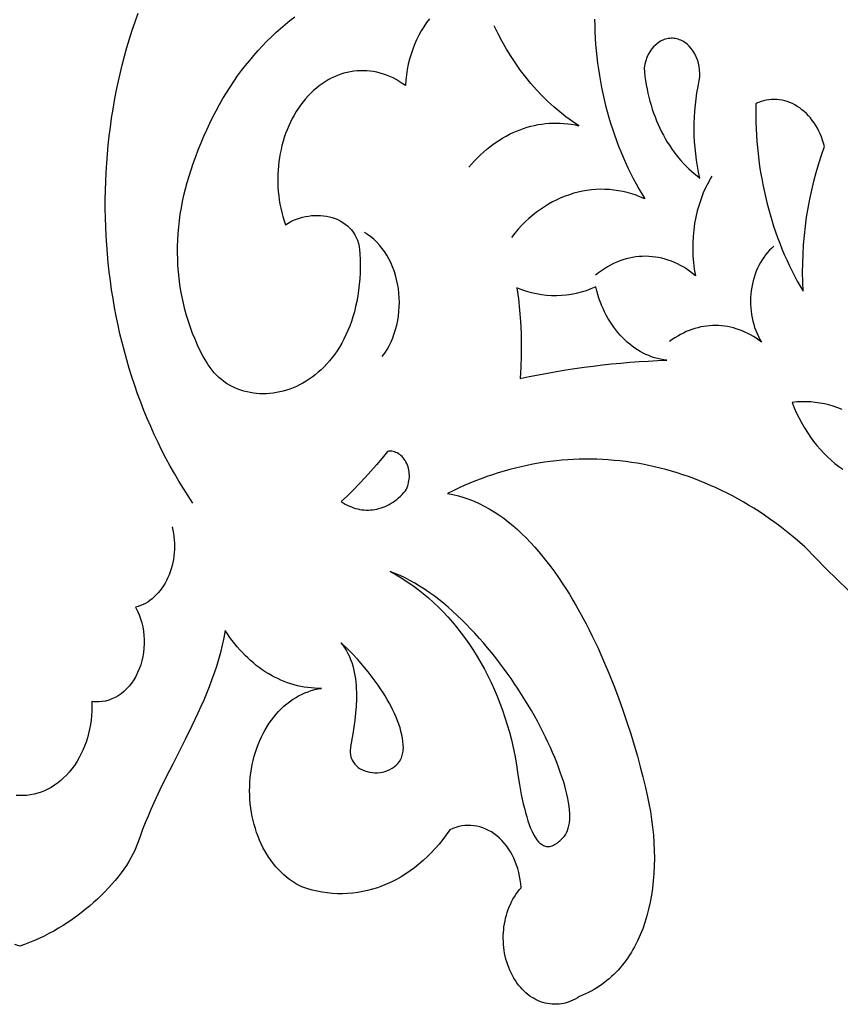
# Model space of a CAD drawing. Units: millimetres. Extents: x 4128 to 6568, y 3890 to 4390.
# Drawn here: x 5348 to 5501, y 4071 to 4255 of the extents above; entities that cross this region are included whole.
import ezdxf

# ---------------------------------------------------------------- set-up
doc = ezdxf.new("R2010")
doc.units = ezdxf.units.MM
doc.header["$MEASUREMENT"] = 0
doc.layers.add('DEFAULT_LAYER', color=1, linetype='Continuous')

msp = doc.modelspace()

# ---------------------------------------------------------------- linework, layer by layer
at = {"layer": 'DEFAULT_LAYER'}
for points in [[(5380.26, 4164.87), (5379.36, 4166.22), (5378.48, 4167.58), (5377.63, 4168.97), (5376.81, 4170.37), (5376.01, 4171.79), (5375.23, 4173.23), (5374.48, 4174.68), (5373.76, 4176.15), (5373.06, 4177.64), (5372.38, 4179.13), (5371.73, 4180.65), (5371.11, 4182.17), (5370.52, 4183.71), (5369.94, 4185.26), (5369.4, 4186.82), (5368.88, 4188.4), (5368.38, 4189.98), (5367.92, 4191.58), (5367.47, 4193.18), (5367.06, 4194.8), (5366.66, 4196.42), (5366.3, 4198.05), (5365.96, 4199.69), (5365.65, 4201.34), (5365.36, 4202.99), (5365.1, 4204.65), (5364.86, 4206.31), (5364.65, 4207.98), (5364.47, 4209.65), (5364.31, 4211.33), (5364.18, 4213.01), (5364.07, 4214.69), (5363.99, 4216.38), (5363.94, 4218.07), (5363.91, 4219.76), (5363.91, 4221.45), (5363.94, 4223.14), (5363.99, 4224.83), (5364.07, 4226.51), (5364.18, 4228.2), (5364.31, 4229.89), (5364.46, 4231.57), (5364.65, 4233.25), (5364.86, 4234.93), (5365.1, 4236.6), (5365.36, 4238.27), (5365.65, 4239.93), (5365.97, 4241.59), (5366.31, 4243.24), (5366.68, 4244.89), (5367.08, 4246.52), (5367.5, 4248.15), (5367.95, 4249.78), (5368.43, 4251.39), (5368.93, 4252.99), (5369.46, 4254.59), (5370.02, 4256.17)], [(5424.36, 4255.14), (5423.81, 4254.42), (5423.3, 4253.66), (5422.81, 4252.88), (5422.36, 4252.06), (5421.95, 4251.22), (5421.56, 4250.35), (5421.22, 4249.46), (5420.91, 4248.54), (5420.64, 4247.6), (5420.4, 4246.65), (5420.2, 4245.68), (5420.04, 4244.69), (5419.93, 4243.69), (5419.85, 4242.68), (5419.28, 4243.09), (5418.71, 4243.46), (5418.13, 4243.8), (5417.55, 4244.11), (5416.96, 4244.38), (5416.36, 4244.63), (5415.75, 4244.84), (5415.15, 4245.02), (5414.54, 4245.17), (5413.92, 4245.29), (5413.31, 4245.38), (5412.69, 4245.44), (5412.08, 4245.46), (5411.46, 4245.46), (5410.84, 4245.42), (5410.23, 4245.36), (5409.62, 4245.26), (5409.01, 4245.13), (5408.41, 4244.98), (5407.81, 4244.79), (5407.21, 4244.57), (5406.63, 4244.32), (5406.04, 4244.05), (5405.47, 4243.74), (5404.91, 4243.4), (5404.35, 4243.04), (5403.8, 4242.64), (5403.27, 4242.21), (5402.74, 4241.76), (5402.23, 4241.27), (5401.73, 4240.76), (5401.24, 4240.22), (5400.78, 4239.65), (5400.33, 4239.06), (5399.9, 4238.46), (5399.5, 4237.83), (5399.11, 4237.19), (5398.75, 4236.53), (5398.41, 4235.86), (5398.1, 4235.17), (5397.8, 4234.47), (5397.53, 4233.76), (5397.28, 4233.03), (5397.05, 4232.3), (5396.85, 4231.55), (5396.67, 4230.8), (5396.51, 4230.03), (5396.38, 4229.26), (5396.27, 4228.49), (5396.18, 4227.71), (5396.12, 4226.92), (5396.08, 4226.13), (5396.06, 4225.34), (5396.07, 4224.55), (5396.1, 4223.76), (5396.16, 4222.96), (5396.24, 4222.17), (5396.35, 4221.38), (5396.48, 4220.6), (5396.64, 4219.82), (5396.82, 4219.04), (5397.03, 4218.27), (5397.26, 4217.5), (5397.52, 4216.75), (5398, 4217.05), (5398.51, 4217.33), (5399.02, 4217.58), (5399.55, 4217.8), (5400.1, 4217.99), (5400.65, 4218.15), (5401.21, 4218.28), (5401.77, 4218.38), (5402.34, 4218.45), (5402.91, 4218.49), (5403.48, 4218.5), (5404.04, 4218.48), (5404.6, 4218.43), (5405.15, 4218.35), (5405.7, 4218.23), (5406.23, 4218.09), (5406.74, 4217.91), (5407.24, 4217.71), (5407.72, 4217.47), (5408.19, 4217.2), (5408.63, 4216.89), (5409.04, 4216.56), (5409.43, 4216.19), (5409.79, 4215.79), (5410.12, 4215.36), (5410.42, 4214.89), (5410.68, 4214.39), (5410.9, 4213.86), (5411.09, 4213.29), (5411.23, 4212.69), (5411.33, 4212.06), (5411.39, 4211.39), (5411.42, 4210.17), (5411.43, 4208.98), (5411.4, 4207.82), (5411.34, 4206.69), (5411.25, 4205.59), (5411.12, 4204.52), (5410.97, 4203.48), (5410.79, 4202.47), (5410.58, 4201.49), (5410.34, 4200.53), (5410.08, 4199.61), (5409.79, 4198.72), (5409.47, 4197.85), (5409.14, 4197.02), (5408.78, 4196.21), (5408.4, 4195.44), (5408, 4194.69), (5407.58, 4193.97), (5407.14, 4193.28), (5406.68, 4192.62), (5406.21, 4191.99), (5405.72, 4191.38), (5405.21, 4190.81), (5404.69, 4190.26), (5404.16, 4189.74), (5403.62, 4189.26), (5403.06, 4188.8), (5402.49, 4188.36), (5401.92, 4187.96), (5401.33, 4187.58), (5400.74, 4187.24), (5400.14, 4186.92), (5399.53, 4186.63), (5398.92, 4186.36), (5398.3, 4186.13), (5397.68, 4185.92), (5397.06, 4185.74), (5396.44, 4185.59), (5395.82, 4185.47), (5395.2, 4185.37), (5394.57, 4185.3), (5393.96, 4185.26), (5393.34, 4185.25), (5392.73, 4185.26), (5392.12, 4185.3), (5391.52, 4185.37), (5390.93, 4185.47), (5390.34, 4185.59), (5389.76, 4185.74), (5389.19, 4185.92), (5388.64, 4186.12), (5388.09, 4186.35), (5387.56, 4186.61), (5387.04, 4186.89), (5386.53, 4187.2), (5386.04, 4187.54), (5385.56, 4187.91), (5385.1, 4188.3), (5384.66, 4188.72), (5384.24, 4189.16), (5383.84, 4189.63), (5383.46, 4190.13), (5383.1, 4190.65), (5382.76, 4191.2), (5382.18, 4192.23), (5381.63, 4193.28), (5381.12, 4194.34), (5380.65, 4195.42), (5380.2, 4196.51), (5379.79, 4197.61), (5379.41, 4198.72), (5379.07, 4199.85), (5378.75, 4200.98), (5378.47, 4202.12), (5378.22, 4203.28), (5378.01, 4204.44), (5377.82, 4205.61), (5377.67, 4206.78), (5377.55, 4207.96), (5377.47, 4209.15), (5377.41, 4210.34), (5377.39, 4211.53), (5377.39, 4212.73), (5377.43, 4213.92), (5377.5, 4215.12), (5377.61, 4216.32), (5377.74, 4217.52), (5377.9, 4218.71), (5378.1, 4219.91), (5378.32, 4221.1), (5378.58, 4222.29), (5378.87, 4223.47), (5379.19, 4224.65), (5379.53, 4225.82), (5379.91, 4226.99), (5380.32, 4228.15), (5380.78, 4229.45), (5381.26, 4230.74), (5381.76, 4232.01), (5382.28, 4233.25), (5382.83, 4234.47), (5383.39, 4235.68), (5383.98, 4236.86), (5384.58, 4238.01), (5385.2, 4239.15), (5385.85, 4240.26), (5386.51, 4241.35), (5387.18, 4242.42), (5387.88, 4243.46), (5388.59, 4244.48), (5389.32, 4245.47), (5390.07, 4246.45), (5390.83, 4247.39), (5391.61, 4248.32), (5392.4, 4249.21), (5393.21, 4250.09), (5394.03, 4250.94), (5394.87, 4251.76), (5395.72, 4252.55), (5396.58, 4253.33), (5397.46, 4254.07), (5398.34, 4254.79), (5399.24, 4255.48)], [(5455.1, 4255.05), (5455.13, 4253.88), (5455.17, 4252.7), (5455.23, 4251.53), (5455.31, 4250.36), (5455.41, 4249.2), (5455.53, 4248.04), (5455.67, 4246.88), (5455.83, 4245.73), (5456, 4244.59), (5456.2, 4243.45), (5456.42, 4242.32), (5456.65, 4241.19), (5456.9, 4240.07), (5457.17, 4238.96), (5457.46, 4237.86), (5457.77, 4236.76), (5458.09, 4235.68), (5458.44, 4234.6), (5458.8, 4233.53), (5459.18, 4232.47), (5459.58, 4231.42), (5459.99, 4230.38), (5460.43, 4229.35), (5460.88, 4228.34), (5461.34, 4227.33), (5461.83, 4226.34), (5462.33, 4225.36), (5462.85, 4224.39), (5463.39, 4223.44), (5463.94, 4222.5), (5464.51, 4221.57), (5463.69, 4221.92), (5462.87, 4222.24), (5462.04, 4222.51), (5461.21, 4222.75), (5460.38, 4222.94), (5459.55, 4223.1), (5458.71, 4223.22), (5457.87, 4223.31), (5457.04, 4223.35), (5456.2, 4223.36), (5455.36, 4223.32), (5454.53, 4223.26), (5453.7, 4223.15), (5452.88, 4223.01), (5452.06, 4222.83), (5451.25, 4222.61), (5450.44, 4222.36), (5449.64, 4222.07), (5448.85, 4221.75), (5448.06, 4221.39), (5447.29, 4221), (5446.52, 4220.57), (5445.77, 4220.11), (5445.03, 4219.61), (5444.3, 4219.07), (5443.58, 4218.51), (5442.88, 4217.91), (5442.19, 4217.27), (5441.52, 4216.6), (5440.87, 4215.9), (5440.23, 4215.17), (5439.61, 4214.4)], [(5431.69, 4227.47), (5432.21, 4228.08), (5432.74, 4228.66), (5433.29, 4229.23), (5433.84, 4229.77), (5434.41, 4230.29), (5434.98, 4230.79), (5435.57, 4231.26), (5436.16, 4231.71), (5436.77, 4232.14), (5437.38, 4232.54), (5438, 4232.93), (5438.63, 4233.28), (5439.27, 4233.62), (5439.91, 4233.93), (5440.56, 4234.21), (5441.22, 4234.47), (5441.88, 4234.71), (5442.55, 4234.92), (5443.22, 4235.11), (5443.89, 4235.27), (5444.57, 4235.41), (5445.26, 4235.52), (5445.94, 4235.61), (5446.63, 4235.67), (5447.32, 4235.7), (5448.02, 4235.71), (5448.71, 4235.7), (5449.4, 4235.65), (5450.1, 4235.58), (5450.8, 4235.49), (5451.49, 4235.36), (5452.19, 4235.21), (5450.97, 4236.02), (5449.78, 4236.87), (5448.62, 4237.78), (5447.49, 4238.74), (5446.38, 4239.75), (5445.31, 4240.81), (5444.26, 4241.92), (5443.25, 4243.07), (5442.27, 4244.27), (5441.32, 4245.51), (5440.41, 4246.8), (5439.54, 4248.12), (5438.7, 4249.49), (5437.89, 4250.9), (5437.13, 4252.35), (5436.41, 4253.83)], [(5476.96, 4225.78), (5476.66, 4225.28), (5476.38, 4224.78), (5475.86, 4223.74), (5475.38, 4222.68), (5474.96, 4221.58), (5474.58, 4220.46), (5474.26, 4219.32), (5473.99, 4218.15), (5473.76, 4216.97), (5473.59, 4215.78), (5473.48, 4214.57), (5473.41, 4213.36), (5473.4, 4212.14), (5473.44, 4210.92), (5473.54, 4209.69), (5473.69, 4208.48), (5473.9, 4207.26), (5473.37, 4207.7), (5472.83, 4208.1), (5472.28, 4208.48), (5471.72, 4208.83), (5471.15, 4209.15), (5470.58, 4209.45), (5470, 4209.71), (5469.42, 4209.95), (5468.83, 4210.16), (5468.24, 4210.35), (5467.64, 4210.5), (5467.04, 4210.63), (5466.44, 4210.73), (5465.83, 4210.8), (5465.23, 4210.85), (5464.62, 4210.87), (5464.01, 4210.86), (5463.41, 4210.82), (5462.8, 4210.75), (5462.2, 4210.66), (5461.6, 4210.54), (5461, 4210.39), (5460.4, 4210.21), (5459.81, 4210.01), (5459.23, 4209.77), (5458.65, 4209.51), (5458.07, 4209.23), (5457.51, 4208.91), (5456.94, 4208.57), (5456.39, 4208.19), (5455.85, 4207.8), (5455.31, 4207.37)], [(5415.54, 4192.2), (5416, 4192.85), (5416.43, 4193.52), (5416.82, 4194.22), (5417.18, 4194.95), (5417.5, 4195.7), (5417.78, 4196.47), (5418.03, 4197.26), (5418.24, 4198.07), (5418.42, 4198.9), (5418.55, 4199.73), (5418.65, 4200.57), (5418.71, 4201.43), (5418.73, 4202.29), (5418.71, 4203.15), (5418.64, 4204.01), (5418.54, 4204.88), (5418.4, 4205.73), (5418.21, 4206.57), (5417.99, 4207.38), (5417.74, 4208.17), (5417.44, 4208.94), (5417.12, 4209.69), (5416.76, 4210.41), (5416.37, 4211.1), (5415.94, 4211.75), (5415.49, 4212.38), (5415.01, 4212.97), (5414.5, 4213.52), (5413.96, 4214.04), (5413.4, 4214.52), (5412.82, 4214.95), (5412.21, 4215.34)], [(5488.54, 4212.75), (5488.13, 4212.39), (5487.73, 4212), (5487.35, 4211.58), (5486.99, 4211.14), (5486.65, 4210.68), (5486.33, 4210.2), (5486.02, 4209.7), (5485.74, 4209.18), (5485.48, 4208.64), (5485.24, 4208.09), (5485.03, 4207.52), (5484.84, 4206.93), (5484.67, 4206.33), (5484.52, 4205.72), (5484.4, 4205.1), (5484.3, 4204.47), (5484.24, 4203.83), (5484.19, 4203.19), (5484.17, 4202.55), (5484.18, 4201.91), (5484.22, 4201.28), (5484.28, 4200.65), (5484.36, 4200.03), (5484.47, 4199.41), (5484.61, 4198.8), (5484.77, 4198.2), (5484.95, 4197.61), (5485.16, 4197.04), (5485.39, 4196.47), (5485.64, 4195.92), (5485.92, 4195.39), (5486.22, 4194.87), (5485.72, 4195.24), (5485.22, 4195.59), (5484.71, 4195.92), (5484.19, 4196.22), (5483.67, 4196.49), (5483.14, 4196.75), (5482.61, 4196.98), (5482.07, 4197.18), (5481.53, 4197.37), (5480.98, 4197.52), (5480.44, 4197.66), (5479.89, 4197.77), (5479.33, 4197.86), (5478.78, 4197.92), (5478.22, 4197.96), (5477.67, 4197.98), (5477.11, 4197.97), (5476.56, 4197.94), (5476, 4197.88), (5475.45, 4197.8), (5474.9, 4197.7), (5474.35, 4197.57), (5473.8, 4197.42), (5473.26, 4197.25), (5472.72, 4197.05), (5472.19, 4196.83), (5471.66, 4196.58), (5471.13, 4196.31), (5470.61, 4196.02), (5470.1, 4195.7), (5469.59, 4195.36), (5469.09, 4194.99)], [(5501.24, 4182.35), (5500.43, 4182.66), (5499.61, 4182.93), (5498.78, 4183.17), (5497.94, 4183.37), (5497.1, 4183.53), (5496.25, 4183.65), (5495.39, 4183.73), (5494.53, 4183.77), (5493.66, 4183.77), (5492.79, 4183.74), (5491.92, 4183.66), (5491.92, 4183.66), (5492.33, 4182.65), (5492.77, 4181.66), (5493.23, 4180.71), (5493.72, 4179.78), (5494.24, 4178.89), (5494.78, 4178.03), (5495.35, 4177.19), (5495.94, 4176.39), (5496.55, 4175.62), (5497.19, 4174.89), (5497.84, 4174.18), (5498.52, 4173.52), (5499.21, 4172.88), (5499.92, 4172.29), (5500.65, 4171.72), (5501.39, 4171.2)], [(5502.37, 4148.66), (5500.32, 4150.62), (5498.29, 4152.62), (5496.29, 4154.66), (5494.3, 4156.74), (5493.39, 4157.55), (5492.46, 4158.34), (5491.53, 4159.11), (5490.59, 4159.85), (5489.64, 4160.58), (5488.69, 4161.29), (5487.72, 4161.98), (5486.76, 4162.64), (5485.78, 4163.29), (5484.8, 4163.91), (5483.81, 4164.52), (5482.82, 4165.1), (5481.82, 4165.67), (5480.81, 4166.21), (5479.8, 4166.74), (5478.79, 4167.24), (5477.76, 4167.72), (5476.74, 4168.18), (5475.71, 4168.62), (5474.67, 4169.05), (5473.64, 4169.45), (5472.59, 4169.82), (5471.55, 4170.18), (5470.49, 4170.52), (5469.44, 4170.84), (5468.38, 4171.13), (5467.32, 4171.41), (5466.26, 4171.66), (5465.19, 4171.89), (5464.13, 4172.11), (5463.05, 4172.3), (5461.98, 4172.47), (5460.91, 4172.62), (5459.83, 4172.75), (5458.75, 4172.85), (5457.67, 4172.94), (5456.59, 4173), (5455.51, 4173.05), (5454.43, 4173.07), (5453.35, 4173.07), (5452.26, 4173.05), (5451.18, 4173.01), (5450.1, 4172.95), (5449.01, 4172.86), (5447.93, 4172.76), (5446.85, 4172.63), (5445.77, 4172.48), (5444.69, 4172.31), (5443.61, 4172.12), (5442.53, 4171.91), (5441.46, 4171.67), (5440.38, 4171.42), (5439.31, 4171.14), (5438.24, 4170.84), (5437.17, 4170.52), (5436.11, 4170.18), (5435.05, 4169.81), (5433.99, 4169.43), (5432.93, 4169.02), (5431.88, 4168.59), (5430.83, 4168.14), (5429.78, 4167.66), (5428.74, 4167.17), (5427.7, 4166.65), (5428.72, 4166.46), (5429.73, 4166.22), (5430.72, 4165.94), (5431.7, 4165.6), (5432.66, 4165.22), (5433.62, 4164.8), (5434.55, 4164.33), (5435.48, 4163.82), (5436.39, 4163.27), (5437.28, 4162.68), (5438.17, 4162.05), (5439.03, 4161.38), (5439.89, 4160.68), (5440.73, 4159.95), (5441.56, 4159.18), (5442.37, 4158.38), (5443.17, 4157.55), (5443.96, 4156.69), (5444.73, 4155.81), (5445.49, 4154.89), (5446.24, 4153.96), (5446.97, 4153), (5447.69, 4152.01), (5448.39, 4151.01), (5449.08, 4149.99), (5449.76, 4148.94), (5450.42, 4147.89), (5451.07, 4146.81), (5451.7, 4145.72), (5452.32, 4144.62), (5452.93, 4143.51), (5453.53, 4142.39), (5454.11, 4141.25), (5454.67, 4140.11), (5455.76, 4137.82), (5456.8, 4135.5), (5457.78, 4133.19), (5458.71, 4130.87), (5459.58, 4128.58), (5460.39, 4126.31), (5461.15, 4124.09), (5461.86, 4121.91), (5462.51, 4119.79), (5463.1, 4117.73), (5463.64, 4115.76), (5464.12, 4113.88), (5464.55, 4112.11), (5464.92, 4110.44), (5465.24, 4108.9), (5465.51, 4107.42), (5465.74, 4105.94), (5465.92, 4104.47), (5466.07, 4103.01), (5466.17, 4101.56), (5466.24, 4100.12), (5466.26, 4098.69), (5466.23, 4097.28), (5466.17, 4095.88), (5466.06, 4094.51), (5465.91, 4093.15), (5465.71, 4091.82), (5465.48, 4090.51), (5465.19, 4089.23), (5464.87, 4087.97), (5464.5, 4086.75), (5464.08, 4085.56), (5463.62, 4084.41), (5463.11, 4083.29), (5462.56, 4082.21), (5462.27, 4081.68), (5461.97, 4081.17), (5461.65, 4080.66), (5461.32, 4080.17), (5460.99, 4079.69), (5460.64, 4079.22), (5460.27, 4078.76), (5459.9, 4078.31), (5459.51, 4077.87), (5459.12, 4077.45), (5458.71, 4077.04), (5458.29, 4076.64), (5457.86, 4076.26), (5457.41, 4075.89), (5456.96, 4075.53), (5456.49, 4075.18), (5456.01, 4074.85), (5455.52, 4074.53), (5455.01, 4074.23), (5454.5, 4073.95), (5453.97, 4073.67), (5453.43, 4073.42), (5452.88, 4073.17), (5452.31, 4072.95), (5451.9, 4072.68), (5451.49, 4072.44), (5451.07, 4072.23), (5450.65, 4072.05), (5450.22, 4071.89), (5449.79, 4071.76), (5449.36, 4071.65), (5448.92, 4071.57), (5448.49, 4071.52), (5448.05, 4071.49), (5447.62, 4071.48), (5447.19, 4071.5), (5446.76, 4071.55), (5446.33, 4071.62), (5445.9, 4071.71), (5445.48, 4071.83), (5445.06, 4071.97), (5444.65, 4072.14), (5444.24, 4072.33), (5443.84, 4072.54), (5443.45, 4072.78), (5443.07, 4073.03), (5442.69, 4073.31), (5442.32, 4073.62), (5441.97, 4073.94), (5441.62, 4074.29), (5441.29, 4074.66), (5440.96, 4075.05), (5440.65, 4075.47), (5440.35, 4075.9), (5440.07, 4076.35), (5439.8, 4076.83), (5439.55, 4077.32), (5439.32, 4077.82), (5439.11, 4078.33), (5438.92, 4078.85), (5438.75, 4079.38), (5438.6, 4079.91), (5438.46, 4080.45), (5438.35, 4080.99), (5438.26, 4081.54), (5438.19, 4082.09), (5438.14, 4082.64), (5438.11, 4083.19), (5438.09, 4083.75), (5438.1, 4084.3), (5438.12, 4084.85), (5438.17, 4085.4), (5438.23, 4085.95), (5438.32, 4086.49), (5438.42, 4087.03), (5438.54, 4087.56), (5438.68, 4088.09), (5438.83, 4088.61), (5439.01, 4089.12), (5439.2, 4089.62), (5439.42, 4090.11), (5439.65, 4090.59), (5439.9, 4091.06), (5440.16, 4091.51), (5440.45, 4091.95), (5440.75, 4092.38), (5441.07, 4092.79), (5441.41, 4093.19), (5441.35, 4093.93), (5441.26, 4094.65), (5441.14, 4095.37), (5440.98, 4096.07), (5440.79, 4096.76), (5440.58, 4097.43), (5440.33, 4098.09), (5440.05, 4098.72), (5439.75, 4099.33), (5439.42, 4099.92), (5439.06, 4100.48), (5438.68, 4101.02), (5438.27, 4101.53), (5437.83, 4102.01), (5437.38, 4102.46), (5436.9, 4102.88), (5436.4, 4103.26), (5435.89, 4103.6), (5435.36, 4103.89), (5434.83, 4104.15), (5434.29, 4104.37), (5433.74, 4104.55), (5433.18, 4104.68), (5432.62, 4104.77), (5432.05, 4104.82), (5431.49, 4104.83), (5430.92, 4104.8), (5430.35, 4104.73), (5429.79, 4104.61), (5429.23, 4104.45), (5428.68, 4104.25), (5428.13, 4104), (5427.48, 4103.07), (5426.81, 4102.18), (5426.12, 4101.32), (5425.41, 4100.5), (5424.67, 4099.71), (5423.92, 4098.96), (5423.15, 4098.25), (5422.37, 4097.57), (5421.56, 4096.93), (5420.74, 4096.33), (5419.91, 4095.77), (5419.06, 4095.24), (5418.2, 4094.76), (5417.33, 4094.31), (5416.45, 4093.91), (5415.56, 4093.54), (5414.65, 4093.21), (5413.74, 4092.93), (5412.82, 4092.68), (5411.9, 4092.48), (5410.97, 4092.31), (5410.03, 4092.19), (5409.09, 4092.12), (5408.14, 4092.08), (5407.2, 4092.09), (5406.25, 4092.14), (5405.3, 4092.23), (5404.35, 4092.37), (5403.4, 4092.55), (5402.45, 4092.77), (5401.5, 4093.04), (5400.56, 4093.36), (5399.96, 4093.66), (5399.37, 4094), (5398.8, 4094.37), (5398.24, 4094.76), (5397.71, 4095.18), (5397.18, 4095.63), (5396.68, 4096.11), (5396.19, 4096.61), (5395.72, 4097.13), (5395.27, 4097.68), (5394.84, 4098.25), (5394.43, 4098.84), (5394.04, 4099.45), (5393.66, 4100.08), (5393.31, 4100.73), (5392.98, 4101.39), (5392.68, 4102.08), (5392.39, 4102.77), (5392.13, 4103.49), (5391.89, 4104.22), (5391.67, 4104.96), (5391.48, 4105.71), (5391.31, 4106.48), (5391.16, 4107.25), (5391.04, 4108.04), (5390.95, 4108.83), (5390.88, 4109.63), (5390.84, 4110.44), (5390.82, 4111.25), (5390.83, 4112.07), (5390.87, 4112.89), (5390.94, 4113.72), (5391.04, 4114.54), (5391.16, 4115.35), (5391.31, 4116.15), (5391.48, 4116.93), (5391.68, 4117.7), (5391.9, 4118.45), (5392.15, 4119.19), (5392.41, 4119.91), (5392.71, 4120.62), (5393.02, 4121.3), (5393.35, 4121.97), (5393.71, 4122.62), (5394.08, 4123.25), (5394.48, 4123.85), (5394.89, 4124.44), (5395.32, 4125), (5395.77, 4125.54), (5396.23, 4126.06), (5396.72, 4126.55), (5397.22, 4127.02), (5397.73, 4127.46), (5398.26, 4127.87), (5398.8, 4128.26), (5399.36, 4128.61), (5399.93, 4128.94), (5400.51, 4129.24), (5401.1, 4129.51), (5401.71, 4129.74), (5402.32, 4129.95), (5402.95, 4130.12), (5403.58, 4130.26), (5404.22, 4130.36), (5403.57, 4130.36), (5402.93, 4130.39), (5402.28, 4130.44), (5401.64, 4130.51), (5401, 4130.6), (5400.36, 4130.72), (5399.73, 4130.86), (5399.11, 4131.02), (5398.48, 4131.21), (5397.87, 4131.41), (5397.26, 4131.64), (5396.65, 4131.89), (5396.05, 4132.17), (5395.46, 4132.46), (5394.87, 4132.77), (5394.29, 4133.11), (5393.72, 4133.46), (5393.16, 4133.84), (5392.6, 4134.24), (5392.06, 4134.65), (5391.52, 4135.09), (5390.99, 4135.54), (5390.47, 4136.02), (5389.96, 4136.51), (5389.47, 4137.02), (5388.98, 4137.56), (5388.5, 4138.11), (5388.04, 4138.67), (5387.58, 4139.26), (5387.14, 4139.86), (5386.71, 4140.49), (5386.29, 4141.13), (5386.02, 4139.75), (5385.72, 4138.39), (5385.38, 4137.06), (5385.02, 4135.74), (5384.62, 4134.44), (5384.19, 4133.16), (5383.74, 4131.9), (5383.27, 4130.64), (5382.78, 4129.4), (5382.26, 4128.18), (5381.73, 4126.96), (5381.19, 4125.75), (5380.05, 4123.35), (5378.88, 4120.97), (5376.48, 4116.24), (5375.28, 4113.86), (5374.11, 4111.47), (5372.97, 4109.04), (5372.42, 4107.81), (5371.88, 4106.57), (5371.37, 4105.32), (5370.87, 4104.05), (5370.39, 4102.77), (5369.93, 4101.47), (5369.69, 4100.81), (5369.4, 4100.14), (5369.07, 4099.45), (5368.71, 4098.77), (5368.3, 4098.07), (5367.86, 4097.37), (5367.38, 4096.67), (5366.87, 4095.96), (5366.33, 4095.26), (5365.75, 4094.55), (5365.15, 4093.85), (5364.52, 4093.16), (5363.86, 4092.46), (5363.17, 4091.78), (5362.46, 4091.1), (5361.73, 4090.44), (5360.97, 4089.79), (5360.2, 4089.14), (5359.4, 4088.52), (5358.59, 4087.91), (5357.76, 4087.31), (5356.92, 4086.74), (5356.06, 4086.18), (5355.19, 4085.65), (5354.31, 4085.14), (5353.42, 4084.65), (5352.53, 4084.19), (5351.62, 4083.76), (5350.71, 4083.35), (5349.8, 4082.98), (5348.88, 4082.64), (5347.97, 4082.33), (5347.97, 4082.33), (5347.05, 4082.64)], [(5376.38, 4160.44), (5376.52, 4159.84), (5376.63, 4159.24), (5376.72, 4158.64), (5376.78, 4158.03), (5376.82, 4157.43), (5376.83, 4156.82), (5376.82, 4156.21), (5376.78, 4155.6), (5376.72, 4155), (5376.63, 4154.4), (5376.52, 4153.81), (5376.38, 4153.23), (5376.22, 4152.65), (5376.04, 4152.08), (5375.83, 4151.53), (5375.6, 4150.99), (5375.34, 4150.46), (5375.07, 4149.95), (5374.77, 4149.47), (5374.46, 4149.01), (5374.13, 4148.57), (5373.78, 4148.15), (5373.42, 4147.76), (5373.04, 4147.39), (5372.65, 4147.05), (5372.24, 4146.74), (5371.82, 4146.45), (5371.39, 4146.19), (5370.95, 4145.97), (5370.49, 4145.77), (5370.03, 4145.6), (5369.56, 4145.46), (5369.91, 4144.77), (5370.22, 4144.06), (5370.49, 4143.32), (5370.71, 4142.57), (5370.89, 4141.81), (5371.03, 4141.03), (5371.12, 4140.24), (5371.17, 4139.45), (5371.17, 4138.66), (5371.13, 4137.86), (5371.05, 4137.07), (5370.92, 4136.29), (5370.74, 4135.52), (5370.53, 4134.76), (5370.26, 4134.01), (5369.95, 4133.29), (5369.61, 4132.6), (5369.22, 4131.95), (5368.81, 4131.34), (5368.36, 4130.77), (5367.89, 4130.26), (5367.39, 4129.78), (5366.86, 4129.36), (5366.31, 4128.98), (5365.75, 4128.65), (5365.16, 4128.38), (5364.57, 4128.16), (5363.96, 4128), (5363.33, 4127.89), (5362.7, 4127.84), (5362.07, 4127.84), (5361.75, 4127.87), (5361.43, 4127.91), (5361.44, 4127.04), (5361.42, 4126.17), (5361.37, 4125.31), (5361.28, 4124.45), (5361.15, 4123.61), (5361, 4122.77), (5360.81, 4121.95), (5360.59, 4121.14), (5360.33, 4120.35), (5360.05, 4119.57), (5359.73, 4118.82), (5359.38, 4118.08), (5359, 4117.37), (5358.6, 4116.68), (5358.16, 4116.01), (5357.69, 4115.37), (5357.2, 4114.77), (5356.69, 4114.2), (5356.16, 4113.66), (5355.61, 4113.17), (5355.04, 4112.71), (5354.45, 4112.29), (5353.85, 4111.91), (5353.24, 4111.58), (5352.61, 4111.28), (5351.97, 4111.02), (5351.32, 4110.81), (5350.66, 4110.64), (5350, 4110.51), (5349.32, 4110.42), (5348.65, 4110.39), (5347.97, 4110.39), (5347.28, 4110.39)]]:
    msp.add_lwpolyline(points, dxfattribs=at)
for points in [[(5464.34, 4246), (5464.42, 4245.2), (5464.51, 4244.4), (5464.61, 4243.61), (5464.74, 4242.82), (5464.89, 4242.04), (5465.05, 4241.27), (5465.23, 4240.51), (5465.42, 4239.76), (5465.64, 4239.01), (5465.87, 4238.28), (5466.12, 4237.55), (5466.38, 4236.84), (5466.66, 4236.14), (5466.96, 4235.45), (5467.27, 4234.77), (5467.6, 4234.1), (5467.94, 4233.44), (5468.3, 4232.8), (5468.67, 4232.17), (5469.06, 4231.56), (5469.46, 4230.96), (5469.87, 4230.37), (5470.3, 4229.8), (5470.75, 4229.25), (5471.2, 4228.71), (5471.67, 4228.19), (5472.16, 4227.69), (5472.65, 4227.2), (5473.16, 4226.73), (5473.68, 4226.28), (5474.21, 4225.85), (5474.76, 4225.44), (5474.51, 4226.56), (5474.3, 4227.68), (5474.11, 4228.81), (5473.96, 4229.94), (5473.84, 4231.08), (5473.76, 4232.22), (5473.7, 4233.37), (5473.68, 4234.51), (5473.69, 4235.66), (5473.73, 4236.81), (5473.8, 4237.95), (5473.9, 4239.09), (5474.04, 4240.23), (5474.2, 4241.36), (5474.4, 4242.49), (5474.63, 4243.61), (5474.7, 4244.29), (5474.72, 4244.96), (5474.68, 4245.62), (5474.59, 4246.27), (5474.46, 4246.89), (5474.28, 4247.5), (5474.05, 4248.07), (5473.79, 4248.62), (5473.48, 4249.13), (5473.14, 4249.6), (5472.76, 4250.03), (5472.35, 4250.41), (5472.13, 4250.58), (5471.91, 4250.74), (5471.68, 4250.89), (5471.44, 4251.02), (5471.19, 4251.14), (5470.94, 4251.24), (5470.69, 4251.32), (5470.42, 4251.39), (5470.16, 4251.45), (5469.89, 4251.48), (5469.63, 4251.5), (5469.37, 4251.5), (5469.11, 4251.48), (5468.85, 4251.45), (5468.6, 4251.4), (5468.35, 4251.34), (5468.1, 4251.26), (5467.86, 4251.17), (5467.62, 4251.06), (5467.39, 4250.94), (5466.94, 4250.65), (5466.51, 4250.31), (5466.11, 4249.92), (5465.74, 4249.48), (5465.41, 4249), (5465.11, 4248.47), (5464.85, 4247.91), (5464.64, 4247.3), (5464.47, 4246.67), (5464.34, 4246)], [(5497.95, 4231.34), (5497.79, 4231.95), (5497.6, 4232.54), (5497.39, 4233.11), (5497.16, 4233.67), (5496.9, 4234.22), (5496.63, 4234.74), (5496.33, 4235.25), (5496.02, 4235.74), (5495.69, 4236.2), (5495.34, 4236.65), (5494.97, 4237.07), (5494.59, 4237.47), (5494.19, 4237.85), (5493.77, 4238.19), (5493.34, 4238.52), (5492.9, 4238.82), (5492.44, 4239.08), (5491.98, 4239.32), (5491.5, 4239.52), (5491.03, 4239.7), (5490.55, 4239.84), (5490.06, 4239.95), (5489.57, 4240.03), (5489.08, 4240.08), (5488.59, 4240.1), (5488.09, 4240.09), (5487.6, 4240.04), (5487.11, 4239.97), (5486.62, 4239.86), (5486.14, 4239.72), (5485.66, 4239.55), (5485.18, 4239.34), (5485.16, 4238.16), (5485.16, 4236.98), (5485.19, 4235.8), (5485.23, 4234.63), (5485.29, 4233.46), (5485.37, 4232.29), (5485.47, 4231.12), (5485.59, 4229.96), (5485.73, 4228.81), (5485.88, 4227.66), (5486.06, 4226.51), (5486.26, 4225.37), (5486.47, 4224.24), (5486.7, 4223.11), (5486.95, 4221.99), (5487.22, 4220.88), (5487.51, 4219.77), (5487.82, 4218.67), (5488.14, 4217.58), (5488.49, 4216.5), (5488.85, 4215.43), (5489.23, 4214.37), (5489.62, 4213.32), (5490.04, 4212.27), (5490.47, 4211.24), (5490.92, 4210.22), (5491.39, 4209.21), (5491.87, 4208.22), (5492.37, 4207.23), (5492.89, 4206.26), (5493.43, 4205.3), (5493.98, 4204.35), (5493.92, 4206.09), (5493.89, 4207.83), (5493.91, 4209.57), (5493.97, 4211.3), (5494.08, 4213.03), (5494.22, 4214.75), (5494.41, 4216.46), (5494.64, 4218.17), (5494.91, 4219.86), (5495.23, 4221.55), (5495.58, 4223.22), (5495.97, 4224.87), (5496.41, 4226.52), (5496.88, 4228.14), (5497.4, 4229.75), (5497.95, 4231.34)], [(5468.56, 4191.51), (5467.99, 4191.58), (5467.41, 4191.68), (5466.85, 4191.81), (5466.29, 4191.97), (5465.74, 4192.15), (5465.2, 4192.36), (5464.66, 4192.59), (5464.14, 4192.85), (5463.62, 4193.13), (5463.12, 4193.43), (5462.62, 4193.76), (5462.13, 4194.11), (5461.66, 4194.49), (5461.19, 4194.88), (5460.74, 4195.3), (5460.3, 4195.73), (5459.88, 4196.19), (5459.46, 4196.67), (5459.06, 4197.17), (5458.68, 4197.68), (5458.31, 4198.22), (5457.95, 4198.77), (5457.61, 4199.34), (5457.29, 4199.92), (5456.98, 4200.53), (5456.69, 4201.15), (5456.42, 4201.78), (5456.16, 4202.43), (5455.92, 4203.1), (5455.71, 4203.78), (5455.51, 4204.47), (5455.33, 4205.18), (5454.43, 4204.79), (5453.53, 4204.46), (5452.62, 4204.18), (5451.71, 4203.94), (5450.78, 4203.76), (5449.86, 4203.62), (5448.93, 4203.54), (5448, 4203.5), (5447.07, 4203.52), (5446.14, 4203.58), (5445.21, 4203.69), (5444.29, 4203.86), (5443.37, 4204.07), (5442.46, 4204.34), (5441.55, 4204.65), (5440.65, 4205.01), (5440.93, 4202.92), (5441.15, 4200.81), (5441.31, 4198.7), (5441.41, 4196.58), (5441.46, 4194.46), (5441.45, 4192.34), (5441.38, 4190.22), (5441.26, 4188.1), (5442.95, 4188.46), (5444.65, 4188.8), (5446.34, 4189.12), (5448.04, 4189.42), (5449.75, 4189.7), (5451.45, 4189.97), (5453.15, 4190.21), (5454.86, 4190.43), (5456.57, 4190.63), (5458.28, 4190.82), (5459.99, 4190.98), (5461.7, 4191.13), (5463.42, 4191.25), (5465.13, 4191.36), (5466.85, 4191.44), (5468.56, 4191.51)], [(5407.9, 4165.18), (5408.27, 4164.93), (5408.64, 4164.71), (5409.02, 4164.5), (5409.41, 4164.32), (5409.79, 4164.16), (5410.18, 4164.01), (5410.57, 4163.89), (5410.97, 4163.79), (5411.36, 4163.71), (5411.76, 4163.65), (5412.16, 4163.6), (5412.56, 4163.58), (5412.95, 4163.58), (5413.35, 4163.6), (5413.75, 4163.63), (5414.14, 4163.69), (5414.54, 4163.77), (5414.93, 4163.86), (5415.31, 4163.98), (5415.7, 4164.11), (5416.08, 4164.26), (5416.45, 4164.44), (5416.82, 4164.63), (5417.19, 4164.84), (5417.55, 4165.07), (5417.9, 4165.31), (5418.25, 4165.58), (5418.59, 4165.86), (5418.92, 4166.17), (5419.25, 4166.49), (5419.57, 4166.83), (5419.87, 4167.19), (5420.03, 4167.47), (5420.16, 4167.77), (5420.28, 4168.07), (5420.38, 4168.38), (5420.46, 4168.7), (5420.52, 4169.03), (5420.57, 4169.36), (5420.59, 4169.69), (5420.6, 4170.02), (5420.58, 4170.36), (5420.55, 4170.69), (5420.5, 4171.02), (5420.43, 4171.34), (5420.34, 4171.66), (5420.23, 4171.98), (5420.1, 4172.28), (5419.96, 4172.57), (5419.8, 4172.85), (5419.62, 4173.1), (5419.44, 4173.34), (5419.24, 4173.56), (5419.03, 4173.76), (5418.81, 4173.94), (5418.58, 4174.09), (5418.34, 4174.23), (5418.09, 4174.34), (5417.84, 4174.43), (5417.58, 4174.5), (5417.32, 4174.54), (5417.06, 4174.55), (5416.79, 4174.55), (5416.52, 4174.51), (5415.5, 4173.26), (5414.47, 4172.02), (5413.42, 4170.82), (5412.35, 4169.64), (5411.26, 4168.48), (5410.16, 4167.35), (5409.04, 4166.25), (5407.9, 4165.18)], [(5417.04, 4152.12), (5418.11, 4151.53), (5419.16, 4150.9), (5420.2, 4150.24), (5421.21, 4149.53), (5422.21, 4148.8), (5423.19, 4148.02), (5424.15, 4147.22), (5425.08, 4146.37), (5426, 4145.5), (5426.9, 4144.59), (5427.77, 4143.66), (5428.62, 4142.69), (5429.45, 4141.69), (5430.26, 4140.66), (5431.04, 4139.61), (5431.8, 4138.52), (5432.53, 4137.41), (5433.24, 4136.27), (5433.92, 4135.11), (5434.58, 4133.92), (5435.21, 4132.7), (5435.81, 4131.46), (5436.39, 4130.2), (5436.94, 4128.92), (5437.46, 4127.61), (5437.95, 4126.29), (5438.41, 4124.94), (5438.84, 4123.57), (5439.25, 4122.19), (5439.62, 4120.78), (5439.96, 4119.36), (5440.27, 4117.92), (5440.53, 4116.11), (5440.81, 4114.26), (5441.12, 4112.42), (5441.46, 4110.61), (5441.83, 4108.86), (5442.03, 4108.02), (5442.24, 4107.21), (5442.47, 4106.42), (5442.7, 4105.68), (5442.94, 4104.97), (5443.2, 4104.31), (5443.47, 4103.69), (5443.75, 4103.12), (5444.05, 4102.61), (5444.36, 4102.16), (5444.69, 4101.77), (5444.86, 4101.6), (5445.03, 4101.45), (5445.21, 4101.31), (5445.39, 4101.2), (5445.57, 4101.1), (5445.76, 4101.02), (5445.96, 4100.96), (5446.15, 4100.92), (5446.36, 4100.9), (5446.56, 4100.9), (5446.78, 4100.92), (5446.99, 4100.97), (5447.21, 4101.04), (5447.44, 4101.13), (5447.67, 4101.24), (5447.9, 4101.38), (5448.15, 4101.54), (5448.39, 4101.73), (5448.64, 4101.94), (5448.9, 4102.18), (5449.42, 4102.74), (5449.68, 4103.07), (5449.89, 4103.44), (5450.07, 4103.85), (5450.22, 4104.29), (5450.34, 4104.78), (5450.42, 4105.3), (5450.47, 4105.86), (5450.49, 4106.45), (5450.47, 4107.07), (5450.43, 4107.72), (5450.35, 4108.4), (5450.25, 4109.12), (5450.12, 4109.85), (5449.95, 4110.62), (5449.76, 4111.4), (5449.55, 4112.21), (5449.3, 4113.05), (5449.03, 4113.9), (5448.73, 4114.77), (5448.41, 4115.66), (5448.06, 4116.56), (5447.69, 4117.48), (5447.29, 4118.42), (5446.87, 4119.36), (5446.43, 4120.32), (5445.97, 4121.29), (5445.48, 4122.26), (5444.97, 4123.24), (5444.45, 4124.23), (5443.9, 4125.22), (5443.33, 4126.22), (5442.74, 4127.22), (5442.14, 4128.21), (5441.51, 4129.21), (5440.87, 4130.2), (5440.21, 4131.19), (5439.54, 4132.18), (5438.85, 4133.16), (5438.14, 4134.13), (5437.42, 4135.1), (5436.69, 4136.05), (5435.94, 4136.99), (5435.18, 4137.92), (5434.4, 4138.83), (5433.61, 4139.73), (5432.82, 4140.62), (5432.01, 4141.48), (5431.18, 4142.33), (5430.35, 4143.15), (5429.51, 4143.95), (5428.66, 4144.73), (5427.81, 4145.48), (5426.94, 4146.21), (5426.07, 4146.91), (5425.19, 4147.58), (5424.3, 4148.23), (5423.41, 4148.84), (5422.51, 4149.41), (5421.61, 4149.96), (5420.7, 4150.47), (5419.79, 4150.94), (5418.88, 4151.37), (5417.96, 4151.77), (5417.04, 4152.12)], [(5409.65, 4119.45), (5409.61, 4119.16), (5409.58, 4118.88), (5409.57, 4118.61), (5409.58, 4118.35), (5409.6, 4118.1), (5409.64, 4117.86), (5409.69, 4117.62), (5409.76, 4117.4), (5409.84, 4117.18), (5409.93, 4116.97), (5410.15, 4116.58), (5410.42, 4116.22), (5410.72, 4115.9), (5411.07, 4115.62), (5411.44, 4115.37), (5411.85, 4115.16), (5412.28, 4114.98), (5412.73, 4114.84), (5413.19, 4114.74), (5413.67, 4114.67), (5414.15, 4114.64), (5414.64, 4114.64), (5415.12, 4114.69), (5415.6, 4114.77), (5416.08, 4114.88), (5416.53, 4115.04), (5416.97, 4115.23), (5417.39, 4115.46), (5417.78, 4115.73), (5418.14, 4116.04), (5418.47, 4116.38), (5418.76, 4116.76), (5419, 4117.18), (5419.11, 4117.41), (5419.2, 4117.64), (5419.28, 4117.89), (5419.34, 4118.14), (5419.4, 4118.41), (5419.44, 4118.68), (5419.46, 4118.96), (5419.47, 4119.26), (5419.45, 4119.86), (5419.39, 4120.47), (5419.3, 4121.09), (5419.18, 4121.73), (5419.03, 4122.37), (5418.85, 4123.01), (5418.64, 4123.67), (5418.4, 4124.32), (5418.14, 4124.98), (5417.85, 4125.65), (5417.53, 4126.31), (5417.2, 4126.98), (5416.84, 4127.65), (5416.47, 4128.31), (5416.07, 4128.97), (5415.66, 4129.63), (5415.23, 4130.28), (5414.79, 4130.93), (5413.87, 4132.21), (5412.91, 4133.45), (5411.92, 4134.65), (5410.9, 4135.8), (5409.88, 4136.89), (5408.85, 4137.91), (5407.84, 4138.86), (5408.21, 4138.38), (5408.55, 4137.88), (5408.87, 4137.36), (5409.15, 4136.83), (5409.41, 4136.28), (5409.64, 4135.73), (5409.85, 4135.15), (5410.03, 4134.57), (5410.19, 4133.98), (5410.32, 4133.38), (5410.44, 4132.77), (5410.53, 4132.15), (5410.6, 4131.53), (5410.66, 4130.89), (5410.7, 4130.26), (5410.72, 4129.62), (5410.71, 4128.32), (5410.66, 4127.02), (5410.56, 4125.72), (5410.42, 4124.43), (5410.25, 4123.14), (5410.06, 4121.88), (5409.65, 4119.45)]]:
    msp.add_lwpolyline(points, close=True, dxfattribs=at)

doc.saveas('drawing.dxf')
